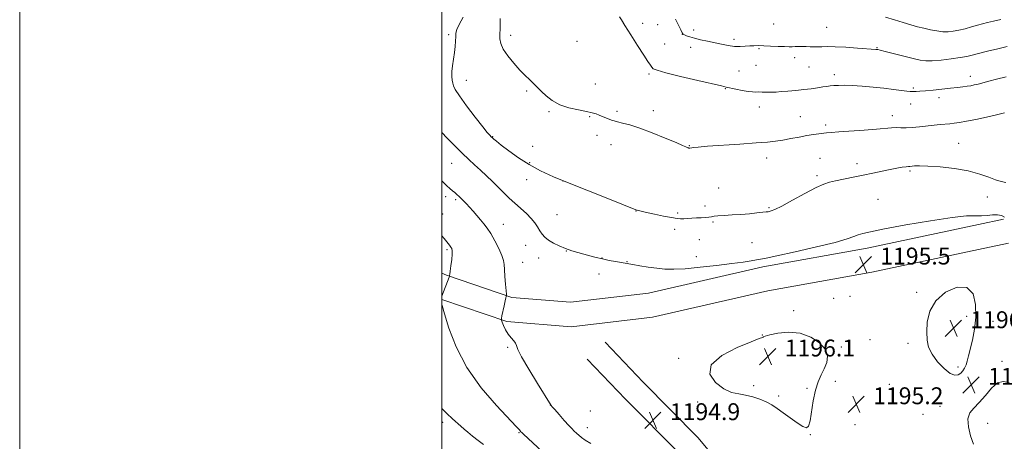
# Model space of a CAD drawing. Extents: x 2192300 to 2195200, y 324800 to 327700.
# Drawn here: x 2192300 to 2192766, y 325573 to 325772 of the extents above; entities that cross this region are included whole.
import ezdxf

# ---------------------------------------------------------------- set-up
doc = ezdxf.new("R2010")
doc.units = 0
doc.header["$MEASUREMENT"] = 0
for name, color, linetype, lineweight in [('32000', 7, 'Continuous', 0), ('DTM HARD BREAKLINE', 7, 'Continuous', 0), ('DTM SPOT ELEVATION', 2, 'Continuous', 13), ('INDEX CONTOUR', 41, 'Continuous', 13), ('INTERMEDIATE CONTOUR', 44, 'Continuous', 0), ('SPOT ELEVATION', 7, 'Continuous', 0)]:
    doc.layers.add(name, color=color, linetype=linetype, lineweight=lineweight)
doc.styles.add('Style-ITALICS', font='ITALICS.shx')

# ---------------------------------------------------------------- blocks, each defined once
blk = doc.blocks.new('SPOT')
at = {"layer": 'SPOT ELEVATION'}
for p, q in [((-3.91, -3.91), (3.82, 3.81)), ((-1.65, 3.77), (1.72, -3.93))]:
    blk.add_line(p, q, dxfattribs=at)

msp = doc.modelspace()

# ---------------------------------------------------------------- linework, layer by layer
at = {"layer": '32000', "flags": 128}
for points in [[(2192300, 324800), (2195200, 324800), (2195200, 327700), (2192300, 327700), (2192300, 324800)], [(2192500, 325000), (2195000, 325000), (2195000, 327500), (2192500, 327500), (2192500, 325000)]]:
    msp.add_lwpolyline(points, dxfattribs=at)
at = {"layer": 'DTM HARD BREAKLINE', "extrusion": (-0.002444, -0.000522452, 0.999997), "elevation": -4332.9264, "flags": 128}
msp.add_lwpolyline([(2192750.6546, 325673.1807), (2192762.3946, 325675.6907)], dxfattribs=at)
at = {"layer": 'DTM HARD BREAKLINE', "extrusion": (-0.002023, -0.000432335, 0.999998), "elevation": -3381.761, "flags": 128}
msp.add_lwpolyline([(2192752.1908, 325662.1084), (2192766.3708, 325665.1384)], dxfattribs=at)
at = {"layer": 'DTM HARD BREAKLINE'}
for points in [[(2192500, 325652.409, 1191.703), (2192502.21, 325651.35, 1191.89), (2192533.18, 325640.86, 1194.19), (2192561, 325638.58, 1194.85), (2192597.88, 325642.92, 1194.99), (2192652.04, 325655.28, 1195.65), (2192701.46, 325664.12, 1195.46), (2192754.28, 325675.4, 1195.57)], [(2192500, 325639.855, 1192.041), (2192530.81, 325629.42, 1194.19), (2192561.21, 325626.92, 1194.85), (2192599.85, 325631.47, 1194.99), (2192654.35, 325643.91, 1195.65), (2192703.69, 325652.74, 1195.46), (2192754.26, 325663.54, 1195.57)], [(2192577.3, 325619.65, 1195.56), (2192595.33, 325600.75, 1195.09), (2192621.27, 325574.56, 1194.62), (2192656.52, 325532.4, 1194.43), (2192683.4, 325499.7, 1194.33), (2192697.06, 325483.35, 1194.43)], [(2192568.91, 325611.64, 1195.56), (2192587.01, 325592.66, 1195.09), (2192612.68, 325566.74, 1194.62), (2192647.59, 325525, 1194.43), (2192674.47, 325492.3, 1194.33), (2192688.16, 325475.91, 1194.43)]]:
    msp.add_polyline3d(points, dxfattribs=at)
at = {"layer": 'DTM SPOT ELEVATION'}
for p in [(2192595.12, 325770.64, 1202.66), (2192602.25, 325770.04, 1203.18), (2192657.19, 325770.29, 1205.25), (2192682.26, 325768.79, 1205.01), (2192503.16, 325765.28, 1197.67), (2192532.53, 325764.93, 1200.48), (2192613.89, 325765.4, 1203.97), (2192619.24, 325767.45, 1204.44), (2192638.41, 325763.1, 1204.39), (2192563.98, 325762.19, 1201.36), (2192605.62, 325760.9, 1202.93), (2192617.83, 325759.32, 1203.5), (2192650.19, 325758.62, 1203.81), (2192706.07, 325759.18, 1204.1), (2192667.14, 325754.43, 1203.42), (2192648.82, 325750.76, 1203.03), (2192673.92, 325750.05, 1202.99), (2192598.17, 325746.66, 1201.77), (2192640.76, 325748.05, 1202.87), (2192685.98, 325746.38, 1202.46), (2192750.29, 325745.54, 1202.55), (2192511.59, 325743.64, 1198.55), (2192572.77, 325741.97, 1201.06), (2192634.34, 325739.64, 1201.91), (2192723.39, 325740.07, 1202.22), (2192540.16, 325738.57, 1199.76), (2192735.5, 325735.43, 1201.55), (2192650.44, 325731.09, 1201.41), (2192722.08, 325732.43, 1201.27), (2192550.74, 325728.78, 1199.77), (2192570.05, 325726.42, 1199.81), (2192582.91, 325728.96, 1200.38), (2192600.14, 325729.3, 1200.66), (2192669.84, 325726.45, 1200.84), (2192713.45, 325726.87, 1200.58), (2192681.86, 325722.56, 1200.36), (2192524.11, 325716.96, 1198.07), (2192573.56, 325717.61, 1199.25), (2192542.96, 325712.44, 1198.77), (2192580.17, 325713.26, 1199.14), (2192617.23, 325712.77, 1200.07), (2192744.82, 325713.89, 1198.85), (2192504.62, 325704.29, 1195.12), (2192541.59, 325704.63, 1198.14), (2192653.88, 325706.86, 1199.39), (2192679.11, 325706.69, 1198.92), (2192696.64, 325704.18, 1198.47), (2192677.68, 325698.5, 1198.31), (2192721.83, 325700.67, 1197.76), (2192540.18, 325696.64, 1197.46), (2192557.32, 325695.99, 1198), (2192501.82, 325688.5, 1193.54), (2192631.2, 325692.64, 1198.74), (2192758.4, 325688.45, 1197.13), (2192506.6, 325687.22, 1193.73), (2192624.68, 325684.12, 1198.43), (2192706.67, 325687.33, 1197.02), (2192500.39, 325680.43, 1192.77), (2192554.54, 325680.06, 1197.01), (2192591.9, 325681.76, 1197.97), (2192611.66, 325680.87, 1198.2), (2192654.92, 325683.37, 1198.17), (2192529.13, 325675.49, 1194.72), (2192628.44, 325676.62, 1197.83), (2192610.33, 325673.16, 1197.66), (2192539.7, 325665.56, 1195.16), (2192621.92, 325668.27, 1197.3), (2192646.92, 325666.81, 1196.77), (2192502.42, 325663.44, 1191.76), (2192558.9, 325662.91, 1195.95), (2192538.29, 325657.53, 1194.7), (2192545.92, 325659.48, 1195.29), (2192575.82, 325659.56, 1196.05), (2192587.76, 325657.85, 1196.08), (2192620.51, 325660.2, 1196.59), (2192574.49, 325651.89, 1195.39), (2192724.93, 325643.23, 1195.8), (2192685.67, 325640.36, 1195.51), (2192693.38, 325641.36, 1195.52), (2192666.61, 325634.64, 1195.67), (2192748.64, 325631.85, 1196.62), (2192761.13, 325629.56, 1195.17), (2192651.89, 325623, 1195.99), (2192702.76, 325620.84, 1195.61), (2192720.79, 325619.13, 1195.73), (2192531.25, 325617.27, 1193.84), (2192675.69, 325613.59, 1196.48), (2192689.23, 325617.43, 1195.75), (2192612.11, 325611.95, 1195.93), (2192765.36, 325610.55, 1194.35), (2192744.51, 325607.85, 1196.39), (2192686.4, 325601.17, 1195.59), (2192711.99, 325599.65, 1195.3), (2192647.72, 325599, 1196.25), (2192672.96, 325597.77, 1196.15), (2192621.12, 325591.4, 1195.75), (2192659.59, 325594.19, 1196.22), (2192551.32, 325589.86, 1193.98), (2192570.26, 325587.1, 1194.85), (2192735.98, 325589.24, 1195.04), (2192500.39, 325581.76, 1189.49), (2192727.91, 325585.43, 1194.91), (2192758.55, 325581.23, 1192.93), (2192536.54, 325576.79, 1191.9), (2192568.86, 325579.1, 1194.61), (2192695.8, 325580.65, 1194.94), (2192674.56, 325575.82, 1195.97)]:
    msp.add_point(p, dxfattribs=at)
at = {"layer": 'INDEX CONTOUR', "flags": 128}
for points, elevation in [([(2192527.611, 325772.963), (2192527.597, 325770.595), (2192527.559, 325768.028), (2192527.506, 325765.547), (2192527.512, 325763.327), (2192527.903, 325761.099), (2192529.07, 325758.481), (2192531.246, 325755.244), (2192534.044, 325751.754), (2192536.92, 325748.5291), (2192539.426, 325745.971), (2192541.487, 325744.019), (2192543.121, 325742.501), (2192544.405, 325741.224), (2192545.64, 325739.929), (2192547.187, 325738.339), (2192549.353, 325736.29), (2192552.237, 325734.071), (2192555.886, 325732.085), (2192560.22, 325730.636), (2192564.655, 325729.643), (2192568.476, 325728.922), (2192571.1749, 325728.315), (2192573.0489, 325727.747), (2192574.596, 325727.166), (2192580.423, 325724.862), (2192581.633, 325724.447), (2192583.253, 325724.012), (2192585.637, 325723.456), (2192589.05, 325722.554), (2192593.731, 325721.049), (2192599.667, 325718.83), (2192605.829, 325716.353), (2192610.936, 325714.217), (2192614.0421, 325712.873), (2192615.543, 325712.19), (2192616.167, 325711.888), (2192616.532, 325711.729), (2192616.796, 325711.641), (2192617.003, 325711.598), (2192617.191, 325711.574), (2192617.366, 325711.567), (2192617.53, 325711.579), (2192618.402, 325711.758), (2192619.285, 325711.885), (2192621.429, 325712.09), (2192625.803, 325712.422), (2192641.217, 325713.461), (2192648.827, 325713.995), (2192654.27, 325714.442), (2192658.135, 325714.874), (2192661.519, 325715.398), (2192665.265, 325716.079), (2192669.199, 325716.82), (2192672.892, 325717.486), (2192676, 325717.971), (2192678.523, 325718.302), (2192682.281, 325718.7391), (2192684.504, 325718.9559), (2192688.117, 325719.244), (2192700.026, 325720.079), (2192705.861, 325720.512), (2192712.972, 325721.125), (2192715.252, 325721.249), (2192717.501, 325721.246), (2192719.978, 325721.225), (2192722.8581, 325721.323), (2192726.2231, 325721.631), (2192733.149, 325722.467), (2192736.029, 325722.755), (2192740.656, 325723.114), (2192742.758, 325723.32), (2192745.226, 325723.665), (2192748.5549, 325724.255), (2192753.02, 325725.151), (2192758.008, 325726.219), (2192762.685, 325727.281), (2192766.514, 325728.211)], 1200), ([(2192500, 325588.168), (2192502.36, 325585.924), (2192505.085, 325583.397), (2192508.981, 325579.851), (2192510.547, 325578.469), (2192512.327, 325576.974), (2192514.581, 325575.157), (2192517.152, 325573.152), (2192519.777, 325571.172)], 1190)]:
    msp.add_lwpolyline(points, dxfattribs=dict(at, elevation=elevation))
at = {"layer": 'INTERMEDIATE CONTOUR', "flags": 128}
for points, elevation in [([(2192510.09, 325773.623), (2192508.165, 325770.127), (2192507.0869, 325767.734), (2192506.67, 325766.028), (2192506.569, 325764.379), (2192506.4899, 325762.28), (2192506.326, 325759.72), (2192506.019, 325756.813), (2192505.551, 325753.696), (2192505.065, 325750.609), (2192504.745, 325747.815), (2192504.721, 325745.521), (2192504.905, 325743.703), (2192505.157, 325742.2781), (2192505.461, 325741.046), (2192506.301, 325739.329), (2192508.288, 325736.332), (2192511.738, 325731.629), (2192515.804, 325726.28), (2192519.345, 325721.717), (2192521.498, 325719.013), (2192522.519, 325717.804), (2192523.525, 325716.803), (2192523.931, 325716.426), (2192524.581, 325715.854), (2192525.84, 325714.822), (2192528.127, 325713.026), (2192531.717, 325710.3011), (2192536.298, 325707.036), (2192541.412, 325703.76), (2192546.786, 325700.843), (2192552.886, 325698.033), (2192560.363, 325694.9189), (2192569.441, 325691.279), (2192578.625, 325687.647), (2192591.91, 325682.396), (2192592.521, 325682.1709), (2192593.166, 325681.988), (2192594.463, 325681.677), (2192596.89, 325681.132), (2192600.67, 325680.305), (2192605.006, 325679.387), (2192608.848, 325678.629), (2192611.429, 325678.218), (2192613.128, 325678.096), (2192614.61, 325678.145), (2192618.484, 325678.392), (2192620.706, 325678.518), (2192622.907, 325678.618), (2192624.909, 325678.7201), (2192626.531, 325678.861), (2192627.72, 325679.066), (2192628.9479, 325679.304), (2192630.813, 325679.532), (2192633.745, 325679.722), (2192637.4849, 325679.913), (2192641.604, 325680.159), (2192645.676, 325680.49), (2192649.289, 325680.849), (2192652.033, 325681.151), (2192653.655, 325681.34), (2192654.511, 325681.457), (2192655.115, 325681.57), (2192655.998, 325681.806), (2192657.77, 325682.525), (2192661.058, 325684.148), (2192666.158, 325686.879), (2192672.019, 325690.065), (2192677.259, 325692.837), (2192680.902, 325694.554), (2192683.612, 325695.484), (2192686.457, 325696.124), (2192694.787, 325697.774), (2192699.588, 325698.758), (2192704.241, 325699.763), (2192708.5519, 325700.708), (2192712.378, 325701.507), (2192715.594, 325702.094), (2192718.132, 325702.485), (2192719.938, 325702.716), (2192721.038, 325702.831), (2192721.773, 325702.894), (2192723.863, 325703.109), (2192726.205, 325703.1909), (2192730.158, 325703.08), (2192735.994, 325702.657), (2192742.809, 325701.887), (2192749.404, 325700.754), (2192754.821, 325699.298), (2192759.058, 325697.773), (2192762.355, 325696.486), (2192764.96, 325695.678), (2192767.158, 325695.336)], 1198), ([(2192584.226, 325773.777), (2192585.044, 325772.338), (2192586.71, 325769.601), (2192589.4751, 325765.216), (2192592.729, 325760.121), (2192595.653, 325755.578), (2192597.618, 325752.553), (2192598.772, 325750.819), (2192599.459, 325749.856), (2192600.165, 325749.1741), (2192601.953, 325748.419), (2192606.031, 325747.2681), (2192613.021, 325745.54), (2192621.191, 325743.603), (2192632.445, 325740.991), (2192634.734, 325740.475), (2192639.249, 325739.511), (2192642.32, 325738.8971), (2192645.151, 325738.409), (2192647.241, 325738.181), (2192648.799, 325738.137), (2192650.212, 325738.1501), (2192651.778, 325738.122), (2192653.444, 325738.068), (2192655.071, 325738.031), (2192656.606, 325738.049), (2192658.352, 325738.136), (2192660.702, 325738.301), (2192663.9071, 325738.55), (2192667.647, 325738.876), (2192671.462, 325739.27), (2192674.953, 325739.715), (2192677.977, 325740.157), (2192680.451, 325740.5381), (2192682.368, 325740.814), (2192684.01, 325741.009), (2192685.735, 325741.163), (2192687.876, 325741.297), (2192690.686, 325741.3519), (2192694.3931, 325741.249), (2192699.088, 325740.934), (2192704.306, 325740.463), (2192709.442, 325739.92), (2192713.963, 325739.384), (2192720.298, 325738.567), (2192721.899, 325738.381), (2192722.839, 325738.322), (2192723.628, 325738.341), (2192724.739, 325738.402), (2192726.479, 325738.525), (2192729.118, 325738.744), (2192732.769, 325739.0791), (2192736.922, 325739.481), (2192740.911, 325739.883), (2192744.206, 325740.236), (2192746.819, 325740.545), (2192748.899, 325740.83), (2192750.616, 325741.118), (2192752.226, 325741.456), (2192754.006, 325741.899), (2192759.068, 325743.267), (2192762.738, 325744.238), (2192767.297, 325745.4)], 1202), ([(2192610.759, 325772.652), (2192613.222, 325767.517), (2192613.905, 325766.166), (2192614.359, 325765.565), (2192614.932, 325765.242), (2192615.929, 325764.815), (2192617.476, 325764.247), (2192619.657, 325763.592), (2192622.496, 325762.895), (2192625.769, 325762.175), (2192632.526, 325760.727), (2192635.685, 325760.124), (2192638.629, 325759.748), (2192641.323, 325759.6681), (2192643.7519, 325759.785), (2192645.908, 325759.958), (2192647.85, 325760.069), (2192649.903, 325760.093), (2192652.462, 325760.031), (2192655.743, 325759.893), (2192659.254, 325759.733), (2192662.328, 325759.614), (2192664.486, 325759.582), (2192666.012, 325759.61), (2192667.378, 325759.653), (2192668.961, 325759.673), (2192670.741, 325759.666), (2192672.603, 325759.632), (2192674.453, 325759.579), (2192676.287, 325759.538), (2192678.125, 325759.544), (2192680.077, 325759.609), (2192682.617, 325759.655), (2192686.311, 325759.579), (2192691.413, 325759.318), (2192696.932, 325758.96), (2192705.644, 325758.318), (2192706.159, 325758.269), (2192706.592, 325758.202), (2192707.638, 325757.965), (2192709.989, 325757.381), (2192723.316, 325754.004), (2192726.554, 325753.249), (2192729.225, 325752.894), (2192732.343, 325752.915), (2192736.59, 325753.267), (2192741.318, 325753.8189), (2192745.546, 325754.42), (2192748.623, 325754.967), (2192751.212, 325755.561), (2192754.3051, 325756.353), (2192758.57, 325757.4301), (2192763.382, 325758.625), (2192767.79, 325759.708)], 1204), ([(2192710.1, 325773.642), (2192714.47, 325772.292), (2192718.618, 325770.987), (2192722.212, 325769.927), (2192725.391, 325769.075), (2192728.408, 325768.334), (2192731.452, 325767.641), (2192734.448, 325767.065), (2192737.258, 325766.708), (2192739.804, 325766.652), (2192742.2691, 325766.892), (2192744.898, 325767.4), (2192747.843, 325768.13), (2192750.885, 325768.961), (2192753.712, 325769.752), (2192756.139, 325770.405), (2192758.502, 325771.002), (2192761.263, 325771.667), (2192764.758, 325772.489)], 1206), ([(2192500, 325718.945), (2192502.546, 325716.275), (2192506.083, 325712.643), (2192509.61, 325709.121), (2192512.719, 325706.151), (2192515.516, 325703.582), (2192518.24, 325701.112), (2192521.07, 325698.509), (2192523.943, 325695.805), (2192526.738, 325693.099), (2192531.9511, 325687.916), (2192534.59, 325685.413), (2192540.037, 325680.558), (2192542.344, 325678.282), (2192544.075, 325676.159), (2192545.3629, 325674.205), (2192546.427, 325672.432), (2192547.4859, 325670.839), (2192548.769, 325669.371), (2192550.508, 325667.9611), (2192552.852, 325666.563), (2192555.633, 325665.225), (2192558.603, 325664.014), (2192561.554, 325662.98), (2192564.453, 325662.085), (2192567.309, 325661.273), (2192570.145, 325660.497), (2192573.037, 325659.754), (2192576.076, 325659.052), (2192579.275, 325658.403), (2192582.328, 325657.838), (2192590.47, 325656.422), (2192593.7529, 325655.869), (2192597.744, 325655.237), (2192601.838, 325654.67), (2192605.673, 325654.298), (2192609.862, 325654.205), (2192615.258, 325654.464), (2192622.3489, 325655.102), (2192630.148, 325655.966), (2192637.301, 325656.86), (2192642.741, 325657.619), (2192646.547, 325658.211), (2192649.083, 325658.638), (2192650.938, 325658.962), (2192653.587, 325659.4911), (2192658.731, 325660.594), (2192667.337, 325662.487), (2192677.443, 325664.782), (2192686.357, 325666.94), (2192692.058, 325668.54), (2192695.225, 325669.647), (2192697.211, 325670.441), (2192699.37, 325671.125), (2192703.063, 325671.971), (2192709.653, 325673.269), (2192719.8089, 325675.161), (2192731.4299, 325677.194), (2192741.719, 325678.766), (2192748.584, 325679.453), (2192752.739, 325679.543), (2192755.6, 325679.503), (2192758.312, 325679.678), (2192760.9361, 325679.926), (2192763.259, 325679.985), (2192765.117, 325679.628), (2192766.5391, 325678.7871)], 1196), ([(2192500, 325696.14), (2192500.736, 325695.302), (2192502.341, 325693.664), (2192503.737, 325692.411), (2192504.973, 325691.407), (2192506.088, 325690.524), (2192507.122, 325689.647), (2192508.132, 325688.718), (2192509.18, 325687.694), (2192510.326, 325686.5291), (2192511.614, 325685.167), (2192513.088, 325683.55), (2192514.761, 325681.658), (2192518.2421, 325677.639), (2192519.826, 325675.771), (2192521.399, 325673.718), (2192523.1329, 325671.081), (2192525.107, 325667.646), (2192527.022, 325663.95), (2192528.489, 325660.716), (2192529.238, 325658.412), (2192529.492, 325656.48), (2192529.597, 325654.104), (2192529.821, 325650.765), (2192530.1281, 325647.116), (2192530.554, 325642.425), (2192530.595, 325641.767), (2192530.5591, 325641.567), (2192530.467, 325641.302), (2192530.281, 325640.616), (2192529.949, 325639.192), (2192529.451, 325636.892), (2192528.446, 325632.081), (2192528.211, 325630.811), (2192528.246, 325630.036), (2192528.58, 325629.09), (2192529.232, 325627.487), (2192530.178, 325625.456), (2192531.38, 325623.406), (2192532.758, 325621.667), (2192534.054, 325620.26), (2192534.964, 325619.128), (2192535.387, 325618.06), (2192536.02, 325616.23), (2192537.759, 325612.653), (2192541.138, 325606.8259), (2192545.239, 325600.152), (2192551.851, 325589.641), (2192552.309, 325589.0851), (2192553.475, 325587.742), (2192555.535, 325585.405), (2192557.999, 325582.637), (2192560.205, 325580.188), (2192561.6581, 325578.62), (2192562.534, 325577.731), (2192563.891, 325576.468), (2192564.829, 325575.64), (2192566.104, 325574.584), (2192567.894, 325573.261), (2192570.63, 325571.72)], 1194), ([(2192500, 325669.976), (2192501.017, 325668.702), (2192503.576, 325665.562), (2192504.271, 325664.684), (2192504.7311, 325663.948), (2192504.959, 325662.965), (2192504.933, 325661.307), (2192504.661, 325658.745), (2192504.271, 325655.844), (2192503.921, 325653.362), (2192503.734, 325651.873), (2192503.676, 325651.198), (2192503.68, 325650.972), (2192503.669, 325650.836), (2192503.538, 325650.464), (2192500, 325641.506)], 1192), ([(2192748.317, 325608.851), (2192748.9029, 325610.711), (2192749.514, 325613.144), (2192751.31, 325620.649), (2192752.307, 325625.748), (2192752.951, 325631.473), (2192752.883, 325637.429), (2192751.645, 325642.549), (2192748.755, 325645.596), (2192744.049, 325645.676), (2192738.652, 325643.276), (2192734.008, 325639.228), (2192731.215, 325634.325), (2192729.9869, 325629.209), (2192729.694, 325624.488), (2192729.855, 325620.586), (2192730.601, 325617.219), (2192732.21, 325613.921), (2192734.807, 325610.414), (2192737.888, 325607.178), (2192740.795, 325604.877), (2192743.014, 325603.985), (2192744.616, 325604.203), (2192745.8189, 325605.04), (2192746.806, 325606.096), (2192747.632, 325607.345), (2192748.317, 325608.851)], 1196), ([(2192500, 325637.598), (2192500.154, 325637.088), (2192501.301, 325633.154), (2192503.37, 325626.337), (2192506.7389, 325617.442), (2192511.8091, 325607.643), (2192518.631, 325598.07), (2192525.866, 325589.674), (2192535.277, 325579.725), (2192536.734, 325578.116), (2192537.421, 325577.252), (2192537.846, 325576.816), (2192538.669, 325576.045), (2192547.561, 325567.863)], 1192), ([(2192643.8991, 325594.616), (2192647.26, 325593.805), (2192650.573, 325592.684), (2192653.632, 325591.367), (2192656.325, 325589.926), (2192658.911, 325588.265), (2192661.744, 325586.245), (2192665.02, 325583.845), (2192668.311, 325581.5), (2192671.032, 325579.761), (2192672.765, 325579.133), (2192673.7559, 325579.934), (2192674.416, 325582.436), (2192675.939, 325591.847), (2192677, 325596.849), (2192678.3149, 325600.881), (2192679.759, 325604.137), (2192681.17, 325607.06), (2192682.313, 325610.021), (2192682.68, 325613.083), (2192681.691, 325616.236), (2192678.949, 325619.386), (2192674.783, 325622.1), (2192669.701, 325623.863), (2192664.261, 325624.34), (2192659.209, 325623.92), (2192655.339, 325623.174), (2192653.201, 325622.571), (2192652.368, 325622.183), (2192652.167, 325621.979), (2192651.849, 325621.8439), (2192650.345, 325621.319), (2192646.507, 325619.862), (2192639.858, 325617.095), (2192632.605, 325613.308), (2192627.625, 325608.958), (2192626.996, 325604.517), (2192629.605, 325600.523), (2192633.54, 325597.528), (2192637.249, 325595.883), (2192640.619, 325595.132), (2192643.8991, 325594.616)], 1196), ([(2192751.846, 325571.422), (2192750.507, 325575.303), (2192749.425, 325579.563), (2192749.153, 325583.373), (2192750.0941, 325586.173), (2192752.033, 325588.48), (2192754.603, 325591.0769), (2192757.468, 325594.451), (2192760.418, 325597.88), (2192763.276, 325600.345), (2192765.951, 325601.099), (2192768.699, 325600.488)], 1194)]:
    msp.add_lwpolyline(points, dxfattribs=dict(at, elevation=elevation))

# ---------------------------------------------------------------- block references
at = {"layer": 'SPOT ELEVATION'}
for p in [(2192699.668, 325656.44, 1195.472), (2192742.386, 325626.286, 1196.408), (2192654.438, 325612.884, 1196.072), (2192750.762, 325599.483, 1195.105), (2192696.318, 325590.269, 1195.197), (2192599.994, 325582.731, 1194.882)]:
    msp.add_blockref('SPOT', p, dxfattribs=at)

# ---------------------------------------------------------------- texts
at = {"layer": 'SPOT ELEVATION', "style": 'Style-ITALICS'}
for s, p in [('1195.5', (2192707.668, 325656.44, 1195.472)), ('1196.4', (2192750.386, 325626.286, 1196.408)), ('1196.1', (2192662.438, 325612.884, 1196.072)), ('1195.1', (2192758.762, 325599.483, 1195.105)), ('1195.2', (2192704.318, 325590.269, 1195.197)), ('1194.9', (2192607.994, 325582.731, 1194.882))]:
    msp.add_text(s, height=8, dxfattribs=at).set_placement(p)

doc.saveas('drawing.dxf')
